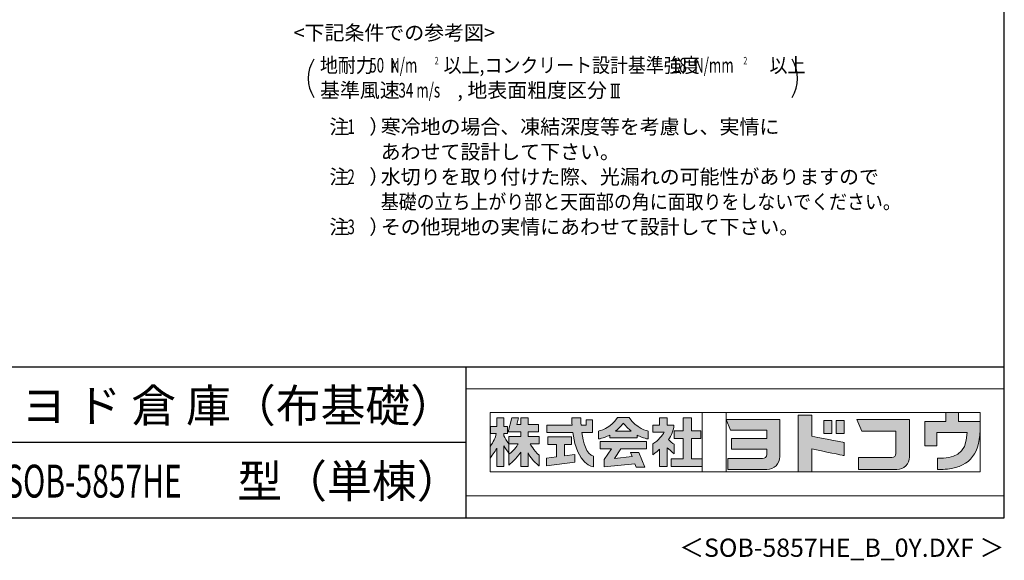
# Model space of a CAD drawing. Extents: x 868 to 32764, y 362 to 22484.
# Drawn here: x 21977 to 32764, y 362 to 6290 of the extents above; entities that cross this region are included whole.
import ezdxf
from ezdxf.enums import TextEntityAlignment as Align

# ---------------------------------------------------------------- set-up
doc = ezdxf.new("R2010")
doc.units = 0
doc.header["$LTSCALE"] = 80
doc.header["$MEASUREMENT"] = 0
for name, color, linetype in [('FILENAME', 7, 'CONTINUOUS'), ('NAME', 20, 'CONTINUOUS'), ('SUNPOU', 4, 'CONTINUOUS'), ('WAKUSEN-01', 50, 'CONTINUOUS'), ('WAKUSEN-02', 130, 'CONTINUOUS')]:
    doc.layers.add(name, color=color, linetype=linetype)
doc.layers.add('FRAME', color=8, linetype='CONTINUOUS', lineweight=0, plot=False)
doc.layers.add('株式会社ヨドコウ 社名ロゴタイプ 横組み', color=4, linetype='CONTINUOUS', lineweight=0)
doc.styles.add('00', font='ROMANS', dxfattribs={"width": 0.666667, "bigfont": 'BIGFONT'})
doc.styles.add('01', font='ROMANS', dxfattribs={"height": 3, "bigfont": 'BIGFONT'})
doc.styles.add('FILENAME', font='romans', dxfattribs={"height": 200, "bigfont": 'bigfont'})

# ---------------------------------------------------------------- blocks, each defined once
blk = doc.blocks.new('Block_0')
at = {"layer": '株式会社ヨドコウ 社名ロゴタイプ 横組み'}
h = blk.add_hatch(color=256, dxfattribs=at)
h.dxf.hatch_style = 1
edge = h.paths.add_edge_path()
edge.add_spline(control_points=[(128.43, -12.79), (128.43, -12.43), (128.43, -12.09), (128.43, -11.79)], knot_values=[12.750005, 12.750005, 12.750005, 12.750005, 12.812504, 12.812504, 12.812504, 12.812504], degree=3, periodic=0)
edge.add_spline(control_points=[(128.43, -11.79), (128.43, -11.5), (128.43, -11.24), (128.43, -11.02)], knot_values=[12.812504, 12.812504, 12.812504, 12.812504, 12.875003, 12.875003, 12.875003, 12.875003], degree=3, periodic=0)
edge.add_spline(control_points=[(128.43, -11.02), (128.43, -10.92), (128.43, -10.82), (128.43, -10.74)], knot_values=[12.875003, 12.875003, 12.875003, 12.875003, 12.906252, 12.906252, 12.906252, 12.906252], degree=3, periodic=0)
edge.add_spline(control_points=[(128.43, -10.74), (128.43, -10.66), (128.43, -10.59), (128.43, -10.53)], knot_values=[12.906252, 12.906252, 12.906252, 12.906252, 12.937501, 12.937501, 12.937501, 12.937501], degree=3, periodic=0)
edge.add_spline(control_points=[(128.43, -10.35), (128.43, -10.35), (128.43, -10.35), (128.43, -10.35), (128.43, -10.35), (122.78, -10.35), (117.12, -10.35)], knot_values=[12.999817, 12.999817, 12.999817, 12.999817, 13, 13, 13, 13.49999, 13.49999, 13.49999, 13.49999], degree=3, periodic=0)
edge.add_spline(control_points=[(117.12, -10.35), (111.46, -10.35), (105.8, -10.35), (105.8, -10.35)], knot_values=[13.49999, 13.49999, 13.49999, 13.49999, 14, 14, 14, 14], degree=3, periodic=0)
edge.add_spline(control_points=[(105.8, -10.35), (105.8, -10.35), (107.72, -14.94), (107.72, -14.94)], knot_values=[0.00001, 0.00001, 0.00001, 0.00001, 0.99999, 0.99999, 0.99999, 0.99999], degree=3, periodic=0)
edge.add_spline(control_points=[(107.72, -14.94), (107.72, -14.94), (122.93, -14.94), (122.93, -14.94)], knot_values=[1.00001, 1.00001, 1.00001, 1.00001, 1.99999, 1.99999, 1.99999, 1.99999], degree=3, periodic=0)
edge.add_spline(control_points=[(122.93, -14.94), (122.93, -14.94), (122.93, -18.45), (122.93, -18.45)], knot_values=[2.00001, 2.00001, 2.00001, 2.00001, 2.99999, 2.99999, 2.99999, 2.99999], degree=3, periodic=0)
edge.add_spline(control_points=[(122.93, -18.45), (122.93, -18.45), (108.09, -18.45), (108.09, -18.45)], knot_values=[3.00001, 3.00001, 3.00001, 3.00001, 3.99999, 3.99999, 3.99999, 3.99999], degree=3, periodic=0)
edge.add_spline(control_points=[(108.09, -18.45), (108.09, -18.45), (108.09, -22.88), (108.09, -22.88)], knot_values=[4.00001, 4.00001, 4.00001, 4.00001, 4.99999, 4.99999, 4.99999, 4.99999], degree=3, periodic=0)
edge.add_spline(control_points=[(108.09, -22.88), (108.09, -22.88), (122.93, -22.88), (122.93, -22.88)], knot_values=[5.00001, 5.00001, 5.00001, 5.00001, 5.99999, 5.99999, 5.99999, 5.99999], degree=3, periodic=0)
edge.add_spline(control_points=[(122.93, -22.88), (122.93, -22.88), (122.93, -25.08), (122.93, -25.08)], knot_values=[6.00001, 6.00001, 6.00001, 6.00001, 7, 7, 7, 7], degree=3, periodic=0)
edge.add_spline(control_points=[(122.93, -25.08), (122.93, -26.07), (122.12, -26.87), (121.13, -26.87)], knot_values=[7, 7, 7, 7, 8, 8, 8, 8], degree=3, periodic=0)
edge.add_spline(control_points=[(121.13, -26.87), (121.13, -26.87), (106.47, -26.87), (106.47, -26.87)], knot_values=[8.00001, 8.00001, 8.00001, 8.00001, 8.99999, 8.99999, 8.99999, 8.99999], degree=3, periodic=0)
edge.add_spline(control_points=[(106.47, -26.87), (106.47, -26.87), (106.47, -31.47), (106.47, -31.47)], knot_values=[9.00001, 9.00001, 9.00001, 9.00001, 9.99999, 9.99999, 9.99999, 9.99999], degree=3, periodic=0)
edge.add_spline(control_points=[(106.47, -31.47), (106.47, -31.47), (122.93, -31.47), (122.93, -31.47)], knot_values=[10.00001, 10.00001, 10.00001, 10.00001, 11, 11, 11, 11], degree=3, periodic=0)
edge.add_spline(control_points=[(122.93, -31.47), (125.96, -31.47), (128.43, -28.99), (128.43, -25.96), (128.43, -25.96), (128.43, -24.98), (128.43, -23.52)], knot_values=[11, 11, 11, 11, 12, 12, 12, 12.250015, 12.250015, 12.250015, 12.250015], degree=3, periodic=0)
edge.add_spline(control_points=[(128.43, -23.52), (128.43, -22.06), (128.43, -20.11), (128.43, -18.16)], knot_values=[12.250015, 12.250015, 12.250015, 12.250015, 12.50001, 12.50001, 12.50001, 12.50001], degree=3, periodic=0)
edge.add_spline(control_points=[(128.43, -18.16), (128.43, -17.18), (128.43, -16.2), (128.43, -15.29)], knot_values=[12.50001, 12.50001, 12.50001, 12.50001, 12.625008, 12.625008, 12.625008, 12.625008], degree=3, periodic=0)
edge.add_spline(control_points=[(128.43, -15.29), (128.43, -14.38), (128.43, -13.52), (128.43, -12.79)], knot_values=[12.625008, 12.625008, 12.625008, 12.625008, 12.750005, 12.750005, 12.750005, 12.750005], degree=3, periodic=0)
edge = h.paths.add_edge_path()
edge.add_spline(control_points=[(141.81, -17.46), (141.81, -17.46), (141.81, -8.53), (141.81, -8.53)], knot_values=[1.00001, 1.00001, 1.00001, 1.00001, 1.99999, 1.99999, 1.99999, 1.99999], degree=3, periodic=0)
edge.add_spline(control_points=[(141.81, -8.53), (141.81, -8.53), (136.06, -8.53), (136.06, -8.53)], knot_values=[2.00001, 2.00001, 2.00001, 2.00001, 2.99999, 2.99999, 2.99999, 2.99999], degree=3, periodic=0)
edge.add_spline(control_points=[(136.06, -8.53), (136.06, -8.53), (136.06, -32.5), (136.06, -32.5)], knot_values=[3.00001, 3.00001, 3.00001, 3.00001, 3.99999, 3.99999, 3.99999, 3.99999], degree=3, periodic=0)
edge.add_spline(control_points=[(136.06, -32.5), (136.06, -32.5), (141.81, -32.5), (141.81, -32.5)], knot_values=[4.00001, 4.00001, 4.00001, 4.00001, 4.99999, 4.99999, 4.99999, 4.99999], degree=3, periodic=0)
edge.add_spline(control_points=[(141.81, -32.5), (141.81, -32.5), (141.81, -22.75), (141.81, -22.75)], knot_values=[5.00001, 5.00001, 5.00001, 5.00001, 6, 6, 6, 6], degree=3, periodic=0)
edge.add_spline(control_points=[(141.81, -22.75), (146.75, -23.83), (154.97, -25.5), (155.05, -25.52)], knot_values=[6, 6, 6, 6, 7, 7, 7, 7], degree=3, periodic=0)
edge.add_spline(control_points=[(155.05, -25.52), (155.05, -25.52), (155.4, -25.59), (155.4, -25.59), (155.4, -25.59), (155.4, -20.1), (155.4, -20.1), (155.4, -20.1), (155.17, -20.05), (155.17, -20.05)], knot_values=[7.00003, 7.00003, 7.00003, 7.00003, 8, 8, 8, 9, 9, 9, 9.99997, 9.99997, 9.99997, 9.99997], degree=3, periodic=0)
edge.add_spline(control_points=[(155.17, -20.05), (155.1, -20.04), (148.67, -18.75), (141.81, -17.46)], knot_values=[0, 0, 0, 0, 1, 1, 1, 1], degree=3, periodic=0)
edge = h.paths.add_edge_path()
edge.add_spline(control_points=[(182.97, -15.35), (182.97, -14.42), (182.97, -13.56), (182.97, -12.82)], knot_values=[8.625007, 8.625007, 8.625007, 8.625007, 8.750005, 8.750005, 8.750005, 8.750005], degree=3, periodic=0)
edge.add_spline(control_points=[(182.97, -12.82), (182.97, -12.45), (182.97, -12.11), (182.97, -11.81)], knot_values=[8.750005, 8.750005, 8.750005, 8.750005, 8.812504, 8.812504, 8.812504, 8.812504], degree=3, periodic=0)
edge.add_spline(control_points=[(182.97, -11.81), (182.97, -11.51), (182.97, -11.25), (182.97, -11.03)], knot_values=[8.812504, 8.812504, 8.812504, 8.812504, 8.875002, 8.875002, 8.875002, 8.875002], degree=3, periodic=0)
edge.add_spline(control_points=[(182.97, -11.03), (182.97, -10.92), (182.97, -10.83), (182.97, -10.74)], knot_values=[8.875002, 8.875002, 8.875002, 8.875002, 8.906252, 8.906252, 8.906252, 8.906252], degree=3, periodic=0)
edge.add_spline(control_points=[(182.97, -10.74), (182.97, -10.66), (182.97, -10.59), (182.97, -10.53)], knot_values=[8.906252, 8.906252, 8.906252, 8.906252, 8.937501, 8.937501, 8.937501, 8.937501], degree=3, periodic=0)
edge.add_spline(control_points=[(182.97, -10.35), (182.97, -10.35), (182.97, -10.35), (182.97, -10.35), (182.97, -10.35), (177.43, -10.35), (171.88, -10.35)], knot_values=[8.999817, 8.999817, 8.999817, 8.999817, 9, 9, 9, 9.49999, 9.49999, 9.49999, 9.49999], degree=3, periodic=0)
edge.add_spline(control_points=[(171.88, -10.35), (166.33, -10.35), (160.78, -10.35), (160.78, -10.35)], knot_values=[9.49999, 9.49999, 9.49999, 9.49999, 10, 10, 10, 10], degree=3, periodic=0)
edge.add_spline(control_points=[(160.78, -10.35), (160.78, -10.35), (162.85, -15.34), (162.85, -15.34)], knot_values=[0.00001, 0.00001, 0.00001, 0.00001, 0.99999, 0.99999, 0.99999, 0.99999], degree=3, periodic=0)
edge.add_spline(control_points=[(162.85, -15.34), (162.85, -15.34), (177.24, -15.34), (177.24, -15.34)], knot_values=[1.00001, 1.00001, 1.00001, 1.00001, 1.99999, 1.99999, 1.99999, 1.99999], degree=3, periodic=0)
edge.add_spline(control_points=[(177.24, -15.34), (177.24, -15.34), (177.24, -24.73), (177.24, -24.73)], knot_values=[2.00001, 2.00001, 2.00001, 2.00001, 3, 3, 3, 3], degree=3, periodic=0)
edge.add_spline(control_points=[(177.24, -24.73), (177.24, -25.66), (176.48, -26.43), (175.54, -26.43)], knot_values=[3, 3, 3, 3, 4, 4, 4, 4], degree=3, periodic=0)
edge.add_spline(control_points=[(175.54, -26.43), (175.54, -26.43), (161.55, -26.43), (161.55, -26.43)], knot_values=[4.00001, 4.00001, 4.00001, 4.00001, 4.99999, 4.99999, 4.99999, 4.99999], degree=3, periodic=0)
edge.add_spline(control_points=[(161.55, -26.43), (161.55, -26.43), (161.55, -31.47), (161.55, -31.47)], knot_values=[5.00001, 5.00001, 5.00001, 5.00001, 5.99999, 5.99999, 5.99999, 5.99999], degree=3, periodic=0)
edge.add_spline(control_points=[(161.55, -31.47), (161.55, -31.47), (177.65, -31.47), (177.65, -31.47)], knot_values=[6.00001, 6.00001, 6.00001, 6.00001, 7, 7, 7, 7], degree=3, periodic=0)
edge.add_spline(control_points=[(177.65, -31.47), (180.58, -31.47), (182.97, -29.08), (182.97, -26.14), (182.97, -26.14), (182.97, -25.15), (182.97, -23.67)], knot_values=[7, 7, 7, 7, 8, 8, 8, 8.250015, 8.250015, 8.250015, 8.250015], degree=3, periodic=0)
edge.add_spline(control_points=[(182.97, -23.67), (182.97, -22.19), (182.97, -20.22), (182.97, -18.25)], knot_values=[8.250015, 8.250015, 8.250015, 8.250015, 8.50001, 8.50001, 8.50001, 8.50001], degree=3, periodic=0)
edge.add_spline(control_points=[(182.97, -18.25), (182.97, -17.26), (182.97, -16.27), (182.97, -15.35)], knot_values=[8.50001, 8.50001, 8.50001, 8.50001, 8.625007, 8.625007, 8.625007, 8.625007], degree=3, periodic=0)
edge = h.paths.add_edge_path()
edge.add_spline(control_points=[(212.73, -12.78), (212.73, -12.78), (212.73, -11.21), (212.73, -11.21), (212.73, -11.21), (203.51, -11.21), (203.51, -11.21)], knot_values=[14.00002, 14.00002, 14.00002, 14.00002, 15, 15, 15, 15.99998, 15.99998, 15.99998, 15.99998], degree=3, periodic=0)
edge.add_spline(control_points=[(203.51, -11.21), (203.51, -11.21), (203.51, -11.21), (203.51, -11.21), (203.51, -11.21), (203.51, -11.21), (203.51, -11.21)], knot_values=[15.99998, 15.99998, 15.99998, 15.99998, 16, 16, 16, 16.00001, 16.00001, 16.00001, 16.00001], degree=3, periodic=0)
edge.add_spline(control_points=[(203.51, -11.21), (203.51, -11.21), (203.51, -7.5), (203.51, -7.5)], knot_values=[0.00001, 0.00001, 0.00001, 0.00001, 0.99999, 0.99999, 0.99999, 0.99999], degree=3, periodic=0)
edge.add_spline(control_points=[(203.51, -7.5), (203.51, -7.5), (198.23, -7.5), (198.23, -7.5)], knot_values=[1.00001, 1.00001, 1.00001, 1.00001, 1.99999, 1.99999, 1.99999, 1.99999], degree=3, periodic=0)
edge.add_spline(control_points=[(198.23, -7.5), (198.23, -7.5), (198.23, -11.21), (198.23, -11.21)], knot_values=[2.00001, 2.00001, 2.00001, 2.00001, 2.99999, 2.99999, 2.99999, 2.99999], degree=3, periodic=0)
edge.add_spline(control_points=[(198.23, -11.21), (198.23, -11.21), (189.33, -11.21), (189.33, -11.21)], knot_values=[3.00001, 3.00001, 3.00001, 3.00001, 3.99999, 3.99999, 3.99999, 3.99999], degree=3, periodic=0)
edge.add_spline(control_points=[(189.33, -11.21), (189.33, -11.21), (189.33, -21.51), (189.33, -21.51)], knot_values=[4.00001, 4.00001, 4.00001, 4.00001, 4.99999, 4.99999, 4.99999, 4.99999], degree=3, periodic=0)
edge.add_spline(control_points=[(189.33, -21.51), (189.33, -21.51), (194.46, -21.51), (194.46, -21.51)], knot_values=[5.00001, 5.00001, 5.00001, 5.00001, 5.99999, 5.99999, 5.99999, 5.99999], degree=3, periodic=0)
edge.add_spline(control_points=[(194.46, -21.51), (194.46, -21.51), (194.46, -15.81), (194.46, -15.81)], knot_values=[6.00001, 6.00001, 6.00001, 6.00001, 6.99999, 6.99999, 6.99999, 6.99999], degree=3, periodic=0)
edge.add_spline(control_points=[(194.46, -15.81), (194.46, -15.81), (207.16, -15.81), (207.16, -15.81)], knot_values=[7.00001, 7.00001, 7.00001, 7.00001, 8, 8, 8, 8], degree=3, periodic=0)
edge.add_spline(control_points=[(207.16, -15.81), (206.97, -25.77), (201.09, -26.66), (195.07, -26.71)], knot_values=[8, 8, 8, 8, 9, 9, 9, 9], degree=3, periodic=0)
edge.add_spline(control_points=[(195.07, -26.71), (195.07, -26.71), (194.78, -26.71), (194.78, -26.71)], knot_values=[9.00001, 9.00001, 9.00001, 9.00001, 9.99999, 9.99999, 9.99999, 9.99999], degree=3, periodic=0)
edge.add_spline(control_points=[(194.78, -26.71), (194.78, -26.71), (194.78, -31.47), (194.78, -31.47)], knot_values=[10.00001, 10.00001, 10.00001, 10.00001, 10.99999, 10.99999, 10.99999, 10.99999], degree=3, periodic=0)
edge.add_spline(control_points=[(194.78, -31.47), (194.78, -31.47), (195.08, -31.47), (195.08, -31.47)], knot_values=[11.00001, 11.00001, 11.00001, 11.00001, 12, 12, 12, 12], degree=3, periodic=0)
edge.add_spline(control_points=[(195.08, -31.47), (196.5, -31.47), (197.74, -31.4), (198.86, -31.26)], knot_values=[12, 12, 12, 12, 13, 13, 13, 13], degree=3, periodic=0)
edge.add_spline(control_points=[(198.86, -31.26), (208.71, -30.05), (212.73, -24.69), (212.73, -12.78)], knot_values=[13, 13, 13, 13, 14, 14, 14, 14], degree=3, periodic=0)
h = blk.add_hatch(color=250, dxfattribs=at)
h.dxf.hatch_style = 2
edge = h.paths.add_edge_path()
edge.add_spline(control_points=[(203.51, -11.21), (203.51, -11.21), (203.51, -7.5), (203.51, -7.5), (203.51, -7.5), (198.23, -7.5), (198.23, -7.5), (198.23, -7.5), (198.23, -11.21), (198.23, -11.21), (198.23, -11.21), (189.33, -11.21), (189.33, -11.21), (189.33, -11.21), (189.33, -21.51), (189.33, -21.51), (189.33, -21.51), (194.46, -21.51), (194.46, -21.51), (194.46, -21.51), (194.46, -15.81), (194.46, -15.81), (194.46, -15.81), (207.16, -15.81), (207.16, -15.81), (206.97, -25.77), (201.09, -26.66), (195.07, -26.71), (195.07, -26.71), (194.78, -26.71), (194.78, -26.71), (194.78, -26.71), (194.78, -31.47), (194.78, -31.47), (194.78, -31.47), (195.08, -31.47), (195.08, -31.47), (196.5, -31.47), (197.74, -31.4), (198.86, -31.26), (208.71, -30.05), (212.73, -24.69), (212.73, -12.78), (212.73, -12.78), (212.73, -11.21), (212.73, -11.21), (212.73, -11.21), (203.51, -11.21), (203.51, -11.21)], knot_values=[0, 0, 0, 0, 1, 1, 1, 2, 2, 2, 3, 3, 3, 4, 4, 4, 5, 5, 5, 6, 6, 6, 7, 7, 7, 8, 8, 8, 9, 9, 9, 10, 10, 10, 11, 11, 11, 12, 12, 12, 13, 13, 13, 14, 14, 14, 15, 15, 15, 16, 16, 16, 16], degree=3, periodic=0)
edge.add_line((203.51, -11.21), (203.51, -11.21))
h = blk.add_hatch(color=256, dxfattribs=at)
h.dxf.hatch_style = 2
edge = h.paths.add_edge_path()
edge.add_spline(control_points=[(22.52, -15.55), (22.52, -15.55), (26.89, -15.55), (26.89, -15.55), (26.89, -15.55), (26.89, -12.49), (26.89, -12.49), (26.89, -12.49), (26.89, -12.48), (26.89, -12.48), (26.89, -12.48), (22.52, -12.48), (22.52, -12.48), (22.52, -12.48), (22.52, -9.76), (22.52, -9.76), (22.52, -9.76), (19.43, -9.76), (19.43, -9.76), (19.43, -9.76), (19.43, -12.48), (19.43, -12.48), (19.43, -12.48), (19.43, -12.49), (19.43, -12.49), (19.43, -12.49), (17.82, -12.49), (17.82, -12.49), (17.82, -12.49), (18.44, -9.76), (18.44, -9.76), (18.44, -9.76), (15.67, -9.76), (15.67, -9.76), (15.67, -9.76), (14.16, -15.55), (14.16, -15.55), (14.16, -15.55), (19.43, -15.55), (19.43, -15.55), (19.43, -15.55), (19.43, -17.6), (19.43, -17.6), (19.43, -17.6), (14.44, -17.6), (14.44, -17.6), (14.44, -17.6), (14.44, -20.61), (14.44, -20.61), (13.55, -19.44), (12.8, -18.25), (12.39, -17.26), (12.39, -17.26), (12.39, -16.3), (12.39, -16.3), (12.39, -16.3), (13.9, -16.3), (13.9, -16.3), (13.9, -16.3), (13.9, -13.32), (13.9, -13.32), (13.9, -13.32), (12.39, -13.32), (12.39, -13.32), (12.39, -13.32), (12.39, -9.76), (12.39, -9.76), (12.39, -9.76), (9.4, -9.76), (9.4, -9.76), (9.4, -9.76), (9.4, -13.32), (9.4, -13.32), (9.4, -13.32), (6.77, -13.32), (6.77, -13.32), (6.77, -13.32), (6.77, -16.3), (6.77, -16.3), (6.77, -16.3), (9.17, -16.3), (9.17, -16.3), (8.88, -18.08), (7.95, -19.98), (6.53, -21.71), (6.53, -21.71), (6.53, -26.68), (6.53, -26.68), (7.81, -25.14), (9.05, -23.22), (9.4, -22.42), (9.4, -22.42), (9.4, -30.2), (9.4, -30.2), (9.4, -30.2), (12.39, -30.2), (12.39, -30.2), (12.39, -30.2), (12.39, -21.53), (12.39, -21.53), (12.72, -22.29), (13.73, -23.63), (14.44, -24.55), (14.44, -24.55), (14.44, -20.69), (14.44, -20.69), (14.44, -20.69), (14.5, -20.69), (14.5, -20.69), (14.5, -20.69), (18.29, -20.69), (18.29, -20.69), (18.29, -20.69), (17.1, -23.18), (14.44, -24.95), (14.44, -24.95), (14.44, -29.56), (14.44, -29.56), (15.91, -28.51), (18.82, -25.32), (19.43, -24.11), (19.43, -24.11), (19.43, -30.2), (19.43, -30.2), (19.43, -30.2), (22.52, -30.2), (22.52, -30.2), (22.52, -30.2), (22.52, -24.43), (22.52, -24.43), (24.05, -27.77), (27.23, -29.95), (27.23, -29.95), (27.23, -29.95), (27.23, -25.41), (27.23, -25.41), (24.93, -23.55), (23.41, -20.69), (23.41, -20.69), (23.41, -20.69), (27.23, -20.69), (27.23, -20.69), (27.23, -20.69), (27.23, -17.6), (27.23, -17.6), (27.23, -17.6), (22.52, -17.6), (22.52, -17.6), (22.52, -17.6), (22.52, -15.55), (22.52, -15.55)], knot_values=[0, 0, 0, 0, 1, 1, 1, 2, 2, 2, 3, 3, 3, 4, 4, 4, 5, 5, 5, 6, 6, 6, 7, 7, 7, 8, 8, 8, 9, 9, 9, 10, 10, 10, 11, 11, 11, 12, 12, 12, 13, 13, 13, 14, 14, 14, 15, 15, 15, 16, 16, 16, 17, 17, 17, 18, 18, 18, 19, 19, 19, 20, 20, 20, 21, 21, 21, 22, 22, 22, 23, 23, 23, 24, 24, 24, 25, 25, 25, 26, 26, 26, 27, 27, 27, 28, 28, 28, 29, 29, 29, 30, 30, 30, 31, 31, 31, 32, 32, 32, 33, 33, 33, 34, 34, 34, 35, 35, 35, 36, 36, 36, 37, 37, 37, 38, 38, 38, 39, 39, 39, 40, 40, 40, 41, 41, 41, 42, 42, 42, 43, 43, 43, 44, 44, 44, 45, 45, 45, 46, 46, 46, 47, 47, 47, 48, 48, 48, 49, 49, 49, 50, 50, 50, 50], degree=3, periodic=0)
h = blk.add_hatch(color=256, dxfattribs=at)
h.dxf.hatch_style = 2
edge = h.paths.add_edge_path()
edge.add_spline(control_points=[(45.15, -15.85), (45.15, -15.85), (49.6, -15.85), (49.6, -15.85), (49.6, -15.85), (49.6, -10.54), (49.6, -10.54), (49.6, -10.54), (46.93, -10.54), (46.93, -10.54), (46.93, -10.54), (46.93, -12.72), (46.93, -12.72), (46.93, -12.72), (44.85, -12.72), (44.85, -12.72), (44.74, -11.69), (44.68, -9.71), (44.68, -9.71), (44.68, -9.71), (40.92, -9.71), (40.92, -9.71), (40.93, -10.77), (40.97, -11.77), (41.03, -12.72), (41.03, -12.72), (30.42, -12.72), (30.42, -12.72), (30.42, -12.72), (30.42, -15.85), (30.42, -15.85), (30.42, -15.85), (41.32, -15.85), (41.32, -15.85), (43.08, -29.91), (50.08, -30.3), (50.08, -30.3), (50.08, -30.3), (50.08, -25.89), (50.08, -25.89), (46.98, -25.07), (45.69, -19.94), (45.15, -15.85)], knot_values=[0, 0, 0, 0, 1, 1, 1, 2, 2, 2, 3, 3, 3, 4, 4, 4, 5, 5, 5, 6, 6, 6, 7, 7, 7, 8, 8, 8, 9, 9, 9, 10, 10, 10, 11, 11, 11, 12, 12, 12, 13, 13, 13, 14, 14, 14, 14], degree=3, periodic=0)
h = blk.add_hatch(color=256, dxfattribs=at)
h.dxf.hatch_style = 2
edge = h.paths.add_edge_path()
edge.add_spline(control_points=[(59.36, -15.25), (61.43, -13.59), (62.6, -11.98), (62.6, -11.98), (62.6, -11.98), (63.78, -13.59), (65.85, -15.25), (65.85, -15.25), (59.36, -15.25), (59.36, -15.25)], knot_values=[0, 0, 0, 0, 1, 1, 1, 2, 2, 2, 3, 3, 3, 3], degree=3, periodic=0)
edge = h.paths.add_edge_path()
edge.add_spline(control_points=[(65.04, -9.58), (65.04, -9.58), (60.17, -9.58), (60.17, -9.58), (57.4, -14.2), (52.2, -15.27), (52.2, -15.27), (52.2, -15.27), (52.2, -18.6), (52.2, -18.6), (53.93, -18.32), (55.49, -17.69), (56.85, -16.94), (56.85, -16.94), (56.85, -18.14), (56.85, -18.14), (56.85, -18.14), (68.35, -18.14), (68.35, -18.14), (68.35, -18.14), (68.35, -16.94), (68.35, -16.94), (69.71, -17.69), (71.27, -18.32), (73, -18.6), (73, -18.6), (73, -15.27), (73, -15.27), (73, -15.27), (67.8, -14.2), (65.04, -9.58)], knot_values=[0, 0, 0, 0, 1, 1, 1, 2, 2, 2, 3, 3, 3, 4, 4, 4, 5, 5, 5, 6, 6, 6, 7, 7, 7, 8, 8, 8, 9, 9, 9, 10, 10, 10, 10], degree=3, periodic=0)
h = blk.add_hatch(color=256, dxfattribs=at)
h.dxf.hatch_style = 2
edge = h.paths.add_edge_path()
edge.add_spline(control_points=[(83.92, -20.84), (83.49, -20.61), (81.76, -19.16), (81.52, -18.88), (82.86, -17.18), (83.86, -14.97), (83.87, -12.72), (83.87, -12.72), (81.05, -12.72), (81.05, -12.72), (81.05, -12.72), (81.05, -9.76), (81.05, -9.76), (81.05, -9.76), (77.76, -9.76), (77.76, -9.76), (77.76, -9.76), (77.76, -12.72), (77.76, -12.72), (77.76, -12.72), (75.04, -12.72), (75.04, -12.72), (75.04, -12.72), (75.04, -15.74), (75.04, -15.74), (75.04, -15.74), (79.77, -15.74), (79.77, -15.74), (79.1, -17.07), (77.28, -19.22), (75.04, -20.67), (75.04, -20.67), (75.04, -25.31), (75.04, -25.31), (76.07, -24.58), (77.76, -22.86), (77.76, -22.86), (77.76, -22.86), (77.76, -30.22), (77.76, -30.22), (77.76, -30.22), (81.05, -30.22), (81.05, -30.22), (81.05, -30.22), (81.05, -22.29), (81.05, -22.29), (81.42, -22.71), (83.24, -24.3), (83.92, -24.79), (83.92, -24.79), (83.92, -20.84), (83.92, -20.84)], knot_values=[0, 0, 0, 0, 1, 1, 1, 2, 2, 2, 3, 3, 3, 4, 4, 4, 5, 5, 5, 6, 6, 6, 7, 7, 7, 8, 8, 8, 9, 9, 9, 10, 10, 10, 11, 11, 11, 12, 12, 12, 13, 13, 13, 14, 14, 14, 15, 15, 15, 16, 16, 16, 17, 17, 17, 17], degree=3, periodic=0)
h = blk.add_hatch(color=256, dxfattribs=at)
h.dxf.hatch_style = 2
h.paths.add_polyline_path([(91.19, -26.94), (91.19, -18.44), (95.14, -18.44), (95.14, -15.12), (91.19, -15.12), (91.19, -9.76), (87.81, -9.76), (87.81, -15.12), (84.01, -15.12), (84.01, -18.44), (87.81, -18.44), (87.81, -26.94), (82.69, -26.94), (82.69, -30.22), (95.72, -30.22), (95.72, -26.94)])
h = blk.add_hatch(color=250, dxfattribs=at)
h.dxf.hatch_style = 2
edge = h.paths.add_edge_path()
edge.add_spline(control_points=[(105.8, -10.35), (105.8, -10.35), (107.72, -14.94), (107.72, -14.94), (107.72, -14.94), (122.93, -14.94), (122.93, -14.94), (122.93, -14.94), (122.93, -18.45), (122.93, -18.45), (122.93, -18.45), (108.09, -18.45), (108.09, -18.45), (108.09, -18.45), (108.09, -22.88), (108.09, -22.88), (108.09, -22.88), (122.93, -22.88), (122.93, -22.88), (122.93, -22.88), (122.93, -25.08), (122.93, -25.08), (122.93, -26.07), (122.12, -26.87), (121.13, -26.87), (121.13, -26.87), (106.47, -26.87), (106.47, -26.87), (106.47, -26.87), (106.47, -31.47), (106.47, -31.47), (106.47, -31.47), (122.93, -31.47), (122.93, -31.47), (125.96, -31.47), (128.43, -28.99), (128.43, -25.96), (128.43, -25.96), (128.43, -10.35), (128.43, -10.35), (128.43, -10.35), (105.8, -10.35), (105.8, -10.35)], knot_values=[0, 0, 0, 0, 1, 1, 1, 2, 2, 2, 3, 3, 3, 4, 4, 4, 5, 5, 5, 6, 6, 6, 7, 7, 7, 8, 8, 8, 9, 9, 9, 10, 10, 10, 11, 11, 11, 12, 12, 12, 13, 13, 13, 14, 14, 14, 14], degree=3, periodic=0)
edge.add_line((105.8, -10.35), (105.8, -10.35))
h = blk.add_hatch(color=250, dxfattribs=at)
h.dxf.hatch_style = 2
edge = h.paths.add_edge_path()
edge.add_spline(control_points=[(155.17, -20.05), (155.1, -20.04), (148.67, -18.75), (141.81, -17.46), (141.81, -17.46), (141.81, -8.53), (141.81, -8.53), (141.81, -8.53), (136.06, -8.53), (136.06, -8.53), (136.06, -8.53), (136.06, -32.5), (136.06, -32.5), (136.06, -32.5), (141.81, -32.5), (141.81, -32.5), (141.81, -32.5), (141.81, -22.75), (141.81, -22.75), (146.75, -23.83), (154.97, -25.5), (155.05, -25.52), (155.05, -25.52), (155.4, -25.59), (155.4, -25.59), (155.4, -25.59), (155.4, -20.1), (155.4, -20.1), (155.4, -20.1), (155.17, -20.05), (155.17, -20.05)], knot_values=[0, 0, 0, 0, 1, 1, 1, 2, 2, 2, 3, 3, 3, 4, 4, 4, 5, 5, 5, 6, 6, 6, 7, 7, 7, 8, 8, 8, 9, 9, 9, 10, 10, 10, 10], degree=3, periodic=0)
edge.add_line((155.17, -20.05), (155.17, -20.05))
h = blk.add_hatch(color=256, dxfattribs=at)
h.dxf.hatch_style = 2
h.paths.add_polyline_path([(146.94, -10.84), (146.94, -16.24), (150.29, -16.24), (150.29, -10.84), (146.94, -10.84)])
h = blk.add_hatch(color=256, dxfattribs=at)
h.dxf.hatch_style = 2
h.paths.add_polyline_path([(152.05, -10.84), (152.05, -16.24), (155.4, -16.24), (155.4, -10.84), (152.05, -10.84)])
h = blk.add_hatch(color=250, dxfattribs=at)
h.dxf.hatch_style = 2
edge = h.paths.add_edge_path()
edge.add_spline(control_points=[(160.78, -10.35), (160.78, -10.35), (162.85, -15.34), (162.85, -15.34), (162.85, -15.34), (177.24, -15.34), (177.24, -15.34), (177.24, -15.34), (177.24, -24.73), (177.24, -24.73), (177.24, -25.66), (176.48, -26.43), (175.54, -26.43), (175.54, -26.43), (161.55, -26.43), (161.55, -26.43), (161.55, -26.43), (161.55, -31.47), (161.55, -31.47), (161.55, -31.47), (177.65, -31.47), (177.65, -31.47), (180.58, -31.47), (182.97, -29.08), (182.97, -26.14), (182.97, -26.14), (182.97, -10.35), (182.97, -10.35), (182.97, -10.35), (160.78, -10.35), (160.78, -10.35)], knot_values=[0, 0, 0, 0, 1, 1, 1, 2, 2, 2, 3, 3, 3, 4, 4, 4, 5, 5, 5, 6, 6, 6, 7, 7, 7, 8, 8, 8, 9, 9, 9, 10, 10, 10, 10], degree=3, periodic=0)
edge.add_line((160.78, -10.35), (160.78, -10.35))
h = blk.add_hatch(color=256, dxfattribs=at)
h.dxf.hatch_style = 2
h.paths.add_polyline_path([(37.86, -20.86), (40.77, -20.86), (40.77, -17.73), (30.83, -17.73), (30.83, -20.86), (34.55, -20.86), (34.55, -26.14), (30.25, -26.72), (30.25, -29.95), (42.2, -28.37), (42.2, -25.15), (37.86, -25.71)])
h = blk.add_hatch(color=256, dxfattribs=at)
h.dxf.hatch_style = 2
h.paths.add_polyline_path([(52.85, -22.77), (57.67, -22.77), (54.52, -27.23), (54.52, -30.26), (67.47, -29.01), (68.04, -30.42), (71.61, -30.42), (69.15, -24.34), (65.59, -24.34), (66.28, -26.04), (58.86, -26.76), (61.59, -22.77), (72.35, -22.77), (72.35, -19.65), (52.85, -19.65)])
at = {"layer": 'FRAME'}
for p, q in [((-3.54, 2.57), (222.81, 2.57)), ((-3.54, -42.57), (-3.54, 2.57)), ((222.81, 2.57), (222.81, -42.57)), ((6.53, -7.5), (212.73, -7.5)), ((6.53, -32.5), (6.53, -7.5)), ((95.72, -7.5), (95.72, -32.5)), ((105.8, -7.5), (105.8, -32.5)), ((212.73, -7.5), (212.73, -32.5)), ((212.73, -32.5), (6.53, -32.5)), ((222.81, -42.57), (-3.54, -42.57))]:
    blk.add_line(p, q, dxfattribs=at)
at = {"layer": '株式会社ヨドコウ 社名ロゴタイプ 横組み'}
for points in [[(91.19, -26.94), (91.19, -18.44), (95.14, -18.44), (95.14, -15.12), (91.19, -15.12), (91.19, -9.76), (87.81, -9.76), (87.81, -15.12), (84.01, -15.12), (84.01, -18.44), (87.81, -18.44), (87.81, -26.94), (82.69, -26.94), (82.69, -30.22), (95.72, -30.22), (95.72, -26.94)], [(37.86, -20.86), (40.77, -20.86), (40.77, -17.73), (30.83, -17.73), (30.83, -20.86), (34.55, -20.86), (34.55, -26.14), (30.25, -26.72), (30.25, -29.95), (42.2, -28.37), (42.2, -25.15), (37.86, -25.71)], [(52.85, -22.77), (57.67, -22.77), (54.52, -27.23), (54.52, -30.26), (67.47, -29.01), (68.04, -30.42), (71.61, -30.42), (69.15, -24.34), (65.59, -24.34), (66.28, -26.04), (58.86, -26.76), (61.59, -22.77), (72.35, -22.77), (72.35, -19.65), (52.85, -19.65)]]:
    blk.add_lwpolyline(points, close=True, dxfattribs=at)
for points in [[(146.94, -10.84), (146.94, -16.24), (150.29, -16.24), (150.29, -10.84), (146.94, -10.84)], [(152.05, -10.84), (152.05, -16.24), (155.4, -16.24), (155.4, -10.84), (152.05, -10.84)]]:
    blk.add_lwpolyline(points, dxfattribs=at)
for points in [[(203.51, -7.5), (203.51, -7.5), (198.23, -7.5), (198.23, -7.5)], [(198.23, -7.5), (198.23, -7.5), (198.23, -11.21), (198.23, -11.21)], [(203.51, -11.21), (203.51, -11.21), (203.51, -7.5), (203.51, -7.5)], [(12.39, -9.76), (12.39, -9.76), (9.4, -9.76), (9.4, -9.76)], [(9.4, -9.76), (9.4, -9.76), (9.4, -13.32), (9.4, -13.32)], [(12.39, -13.32), (12.39, -13.32), (12.39, -9.76), (12.39, -9.76)], [(15.67, -9.76), (15.67, -9.76), (14.16, -15.55), (14.16, -15.55)], [(18.44, -9.76), (18.44, -9.76), (15.67, -9.76), (15.67, -9.76)], [(17.82, -12.49), (17.82, -12.49), (18.44, -9.76), (18.44, -9.76)], [(22.52, -9.76), (22.52, -9.76), (19.43, -9.76), (19.43, -9.76)], [(19.43, -9.76), (19.43, -9.76), (19.43, -12.48), (19.43, -12.48)], [(22.52, -12.48), (22.52, -12.48), (22.52, -9.76), (22.52, -9.76)], [(105.8, -10.35), (105.8, -10.35), (107.72, -14.94), (107.72, -14.94)], [(128.43, -10.35), (128.43, -10.35), (105.8, -10.35), (105.8, -10.35)], [(128.43, -25.96), (128.43, -25.96), (128.43, -10.35), (128.43, -10.35)], [(160.78, -10.35), (160.78, -10.35), (162.85, -15.34), (162.85, -15.34)], [(182.97, -10.35), (182.97, -10.35), (160.78, -10.35), (160.78, -10.35)], [(182.97, -26.14), (182.97, -26.14), (182.97, -10.35), (182.97, -10.35)], [(198.23, -11.21), (198.23, -11.21), (189.33, -11.21), (189.33, -11.21)], [(189.33, -11.21), (189.33, -11.21), (189.33, -21.51), (189.33, -21.51)], [(212.73, -11.21), (212.73, -11.21), (203.51, -11.21), (203.51, -11.21)], [(212.73, -12.78), (212.73, -12.78), (212.73, -11.21), (212.73, -11.21)], [(9.17, -16.3), (8.88, -18.08), (7.95, -19.98), (6.53, -21.71)], [(9.4, -13.32), (9.4, -13.32), (6.77, -13.32), (6.77, -13.32)], [(6.77, -13.32), (6.77, -13.32), (6.77, -16.3), (6.77, -16.3)], [(6.77, -16.3), (6.77, -16.3), (9.17, -16.3), (9.17, -16.3)], [(13.9, -13.32), (13.9, -13.32), (12.39, -13.32), (12.39, -13.32)], [(12.39, -17.26), (12.39, -17.26), (12.39, -16.3), (12.39, -16.3)], [(12.39, -16.3), (12.39, -16.3), (13.9, -16.3), (13.9, -16.3)], [(13.9, -16.3), (13.9, -16.3), (13.9, -13.32), (13.9, -13.32)], [(14.16, -15.55), (14.16, -15.55), (19.43, -15.55), (19.43, -15.55)], [(19.43, -12.49), (19.43, -12.49), (17.82, -12.49), (17.82, -12.49)], [(19.43, -12.48), (19.43, -12.48), (19.43, -12.49), (19.43, -12.49)], [(19.43, -15.55), (19.43, -15.55), (19.43, -17.6), (19.43, -17.6)], [(26.89, -12.48), (26.89, -12.48), (22.52, -12.48), (22.52, -12.48)], [(22.52, -15.55), (22.52, -15.55), (26.89, -15.55), (26.89, -15.55)], [(22.52, -17.6), (22.52, -17.6), (22.52, -15.55), (22.52, -15.55)], [(26.89, -12.49), (26.89, -12.49), (26.89, -12.48), (26.89, -12.48)], [(26.89, -15.55), (26.89, -15.55), (26.89, -12.49), (26.89, -12.49)], [(107.72, -14.94), (107.72, -14.94), (122.93, -14.94), (122.93, -14.94)], [(122.93, -14.94), (122.93, -14.94), (122.93, -18.45), (122.93, -18.45)], [(162.85, -15.34), (162.85, -15.34), (177.24, -15.34), (177.24, -15.34)], [(177.24, -15.34), (177.24, -15.34), (177.24, -24.73), (177.24, -24.73)], [(194.46, -21.51), (194.46, -21.51), (194.46, -15.81), (194.46, -15.81)], [(194.46, -15.81), (194.46, -15.81), (207.16, -15.81), (207.16, -15.81)], [(207.16, -15.81), (206.97, -25.77), (201.09, -26.66), (195.07, -26.71)], [(198.86, -31.26), (208.71, -30.05), (212.73, -24.69), (212.73, -12.78)], [(14.44, -20.61), (13.55, -19.44), (12.8, -18.25), (12.39, -17.26)], [(19.43, -17.6), (19.43, -17.6), (14.44, -17.6), (14.44, -17.6)], [(14.44, -17.6), (14.44, -17.6), (14.44, -20.61), (14.44, -20.61)], [(14.44, -24.55), (14.44, -24.55), (14.44, -20.69), (14.44, -20.69)], [(14.44, -20.69), (14.44, -20.69), (14.5, -20.69), (14.5, -20.69)], [(18.29, -20.69), (18.29, -20.69), (17.1, -23.18), (14.44, -24.95)], [(14.5, -20.69), (14.5, -20.69), (18.29, -20.69), (18.29, -20.69)], [(27.23, -17.6), (27.23, -17.6), (22.52, -17.6), (22.52, -17.6)], [(27.23, -25.41), (24.93, -23.55), (23.41, -20.69), (23.41, -20.69)], [(23.41, -20.69), (23.41, -20.69), (27.23, -20.69), (27.23, -20.69)], [(27.23, -20.69), (27.23, -20.69), (27.23, -17.6), (27.23, -17.6)], [(122.93, -18.45), (122.93, -18.45), (108.09, -18.45), (108.09, -18.45)], [(108.09, -18.45), (108.09, -18.45), (108.09, -22.88), (108.09, -22.88)], [(6.53, -21.71), (6.53, -21.71), (6.53, -26.68), (6.53, -26.68)], [(6.53, -26.68), (7.81, -25.14), (9.05, -23.22), (9.4, -22.42)], [(9.4, -22.42), (9.4, -22.42), (9.4, -30.2), (9.4, -30.2)], [(12.39, -30.2), (12.39, -30.2), (12.39, -21.53), (12.39, -21.53)], [(12.39, -21.53), (12.72, -22.29), (13.73, -23.63), (14.44, -24.55)], [(14.44, -29.56), (15.91, -28.51), (18.82, -25.32), (19.43, -24.11)], [(19.43, -24.11), (19.43, -24.11), (19.43, -30.2), (19.43, -30.2)], [(22.52, -30.2), (22.52, -30.2), (22.52, -24.43), (22.52, -24.43)], [(22.52, -24.43), (24.05, -27.77), (27.23, -29.95), (27.23, -29.95)], [(108.09, -22.88), (108.09, -22.88), (122.93, -22.88), (122.93, -22.88)], [(122.93, -22.88), (122.93, -22.88), (122.93, -25.08), (122.93, -25.08)], [(177.24, -24.73), (177.24, -25.66), (176.48, -26.43), (175.54, -26.43)], [(189.33, -21.51), (189.33, -21.51), (194.46, -21.51), (194.46, -21.51)], [(14.44, -24.95), (14.44, -24.95), (14.44, -29.56), (14.44, -29.56)], [(27.23, -29.95), (27.23, -29.95), (27.23, -25.41), (27.23, -25.41)], [(121.13, -26.87), (121.13, -26.87), (106.47, -26.87), (106.47, -26.87)], [(106.47, -26.87), (106.47, -26.87), (106.47, -31.47), (106.47, -31.47)], [(122.93, -25.08), (122.93, -26.07), (122.12, -26.87), (121.13, -26.87)], [(122.93, -31.47), (125.96, -31.47), (128.43, -28.99), (128.43, -25.96)], [(175.54, -26.43), (175.54, -26.43), (161.55, -26.43), (161.55, -26.43)], [(161.55, -26.43), (161.55, -26.43), (161.55, -31.47), (161.55, -31.47)], [(177.65, -31.47), (180.58, -31.47), (182.97, -29.08), (182.97, -26.14)], [(195.07, -26.71), (195.07, -26.71), (194.78, -26.71), (194.78, -26.71)], [(194.78, -26.71), (194.78, -26.71), (194.78, -31.47), (194.78, -31.47)], [(9.4, -30.2), (9.4, -30.2), (12.39, -30.2), (12.39, -30.2)], [(19.43, -30.2), (19.43, -30.2), (22.52, -30.2), (22.52, -30.2)], [(106.47, -31.47), (106.47, -31.47), (122.93, -31.47), (122.93, -31.47)], [(161.55, -31.47), (161.55, -31.47), (177.65, -31.47), (177.65, -31.47)], [(194.78, -31.47), (194.78, -31.47), (195.08, -31.47), (195.08, -31.47)], [(195.08, -31.47), (196.5, -31.47), (197.74, -31.4), (198.86, -31.26)]]:
    blk.add_open_spline(points, degree=3, dxfattribs=at)
for points, knots in [([(45.15, -15.85), (45.15, -15.85), (49.6, -15.85), (49.6, -15.85), (49.6, -15.85), (49.6, -10.54), (49.6, -10.54), (49.6, -10.54), (46.93, -10.54), (46.93, -10.54), (46.93, -10.54), (46.93, -12.72), (46.93, -12.72), (46.93, -12.72), (44.85, -12.72), (44.85, -12.72), (44.74, -11.69), (44.68, -9.71), (44.68, -9.71), (44.68, -9.71), (40.92, -9.71), (40.92, -9.71), (40.93, -10.77), (40.97, -11.77), (41.03, -12.72), (41.03, -12.72), (30.42, -12.72), (30.42, -12.72), (30.42, -12.72), (30.42, -15.85), (30.42, -15.85), (30.42, -15.85), (41.32, -15.85), (41.32, -15.85), (43.08, -29.91), (50.08, -30.3), (50.08, -30.3), (50.08, -30.3), (50.08, -25.89), (50.08, -25.89), (46.98, -25.07), (45.69, -19.94), (45.15, -15.85)], [0, 0, 0, 0, 1, 1, 1, 2, 2, 2, 3, 3, 3, 4, 4, 4, 5, 5, 5, 6, 6, 6, 7, 7, 7, 8, 8, 8, 9, 9, 9, 10, 10, 10, 11, 11, 11, 12, 12, 12, 13, 13, 13, 14, 14, 14, 14]), ([(65.04, -9.58), (65.04, -9.58), (60.17, -9.58), (60.17, -9.58), (57.4, -14.2), (52.2, -15.27), (52.2, -15.27), (52.2, -15.27), (52.2, -18.6), (52.2, -18.6), (53.93, -18.32), (55.49, -17.69), (56.85, -16.94), (56.85, -16.94), (56.85, -18.14), (56.85, -18.14), (56.85, -18.14), (68.35, -18.14), (68.35, -18.14), (68.35, -18.14), (68.35, -16.94), (68.35, -16.94), (69.71, -17.69), (71.27, -18.32), (73, -18.6), (73, -18.6), (73, -15.27), (73, -15.27), (73, -15.27), (67.8, -14.2), (65.04, -9.58)], [0, 0, 0, 0, 1, 1, 1, 2, 2, 2, 3, 3, 3, 4, 4, 4, 5, 5, 5, 6, 6, 6, 7, 7, 7, 8, 8, 8, 9, 9, 9, 10, 10, 10, 10]), ([(59.36, -15.25), (61.43, -13.59), (62.6, -11.98), (62.6, -11.98), (62.6, -11.98), (63.78, -13.59), (65.85, -15.25), (65.85, -15.25), (59.36, -15.25), (59.36, -15.25)], [0, 0, 0, 0, 1, 1, 1, 2, 2, 2, 3, 3, 3, 3]), ([(83.92, -20.84), (83.49, -20.61), (81.76, -19.16), (81.52, -18.88), (82.86, -17.18), (83.86, -14.97), (83.87, -12.72), (83.87, -12.72), (81.05, -12.72), (81.05, -12.72), (81.05, -12.72), (81.05, -9.76), (81.05, -9.76), (81.05, -9.76), (77.76, -9.76), (77.76, -9.76), (77.76, -9.76), (77.76, -12.72), (77.76, -12.72), (77.76, -12.72), (75.04, -12.72), (75.04, -12.72), (75.04, -12.72), (75.04, -15.74), (75.04, -15.74), (75.04, -15.74), (79.77, -15.74), (79.77, -15.74), (79.1, -17.07), (77.28, -19.22), (75.04, -20.67), (75.04, -20.67), (75.04, -25.31), (75.04, -25.31), (76.07, -24.58), (77.76, -22.86), (77.76, -22.86), (77.76, -22.86), (77.76, -30.22), (77.76, -30.22), (77.76, -30.22), (81.05, -30.22), (81.05, -30.22), (81.05, -30.22), (81.05, -22.29), (81.05, -22.29), (81.42, -22.71), (83.24, -24.3), (83.92, -24.79), (83.92, -24.79), (83.92, -20.84), (83.92, -20.84)], [0, 0, 0, 0, 1, 1, 1, 2, 2, 2, 3, 3, 3, 4, 4, 4, 5, 5, 5, 6, 6, 6, 7, 7, 7, 8, 8, 8, 9, 9, 9, 10, 10, 10, 11, 11, 11, 12, 12, 12, 13, 13, 13, 14, 14, 14, 15, 15, 15, 16, 16, 16, 17, 17, 17, 17]), ([(155.17, -20.05), (155.1, -20.04), (148.67, -18.75), (141.81, -17.46), (141.81, -17.46), (141.81, -8.53), (141.81, -8.53), (141.81, -8.53), (136.06, -8.53), (136.06, -8.53), (136.06, -8.53), (136.06, -32.5), (136.06, -32.5), (136.06, -32.5), (141.81, -32.5), (141.81, -32.5), (141.81, -32.5), (141.81, -22.75), (141.81, -22.75), (146.75, -23.83), (154.97, -25.5), (155.05, -25.52), (155.05, -25.52), (155.4, -25.59), (155.4, -25.59), (155.4, -25.59), (155.4, -20.1), (155.4, -20.1), (155.4, -20.1), (155.17, -20.05), (155.17, -20.05)], [0, 0, 0, 0, 1, 1, 1, 2, 2, 2, 3, 3, 3, 4, 4, 4, 5, 5, 5, 6, 6, 6, 7, 7, 7, 8, 8, 8, 9, 9, 9, 10, 10, 10, 10])]:
    blk.add_open_spline(points, degree=3, knots=knots, dxfattribs=at)
blk = doc.blocks.new('*U5')
at = {"layer": '株式会社ヨドコウ 社名ロゴタイプ 横組み', "xscale": 0.3256048605312869, "yscale": 0.3256048605312869, "zscale": 0.3256048605312869}
blk.add_blockref('Block_0', (1.15, 6.51), dxfattribs=at)

msp = doc.modelspace()

# ---------------------------------------------------------------- linework, layer by layer
at = {"layer": 'SUNPOU'}
for p, q in [((28452, 5584), (28552, 5584)), ((28472, 5436), (28472, 5584)), ((28502, 5436), (28502, 5584)), ((28532, 5436), (28532, 5584)), ((28452, 5436), (28552, 5436))]:
    msp.add_line(p, q, dxfattribs=at)
for centre, start, end in [((25539, 5646), 148.3473, 211.6527), ((30098, 5646), 328.3473, 31.6527)]:
    msp.add_arc(centre, 400, start, end, dxfattribs=at)
at = {"layer": 'WAKUSEN-01'}
for p, q in [((32764, 828), (32764, 22484)), ((20560, 2484), (32764, 2484)), ((868, 828), (32764, 828))]:
    msp.add_line(p, q, dxfattribs=at)
at = {"layer": 'WAKUSEN-02'}
for p, q in [((26868, 828), (26868, 2484)), ((20560, 1656), (26868, 1656))]:
    msp.add_line(p, q, dxfattribs=at)

# ---------------------------------------------------------------- block references
at = {"layer": '株式会社ヨドコウ 社名ロゴタイプ 横組み', "xscale": 79.99999999999994, "yscale": 79.99999999999994, "zscale": 79.99999999999994}
msp.add_blockref('*U5', (26868, 1656), dxfattribs=at)

# ---------------------------------------------------------------- texts
at = {"layer": 'FILENAME', "style": 'FILENAME'}
msp.add_text('＜SOB-5857HE_B_0Y.DXF ＞', height=200, dxfattribs=at).set_placement((32764, 400), align=Align.RIGHT)
at = {"layer": 'NAME', "style": '01'}
for s, p in [('ヨ ド 倉 庫（布基礎）', (21997, 1878)), ('型（単棟）', (24362, 1050))]:
    msp.add_text(s, height=360, dxfattribs=at).set_placement(p)
at = {"layer": 'NAME', "style": '00', "width": 0.67}
msp.add_text('SOB-5857HE', height=360, dxfattribs=at).set_placement((21818, 1050))
at = {"layer": 'SUNPOU', "style": '01'}
msp.add_text('<下記条件での参考図>', height=160, dxfattribs=at).set_placement((26081, 6126), align=Align.MIDDLE)
at = {"layer": 'SUNPOU'}
for s, height, style, width, p in [('地耐力   \u3000\u3000\u3000 以上,コンクリート設計基準強度   \u3000\u3000\u3000 以上', 160, '01', 0.9, (25267, 5710)), ('50  N/m', 160, '01', 0.67, (25807, 5710)), ('K', 128, '01', 0.67, (26049, 5710)), ('2', 82.3, '00', 0.67, (26524, 5799)), ('18', 160, '01', 0.67, (29124, 5710)), ('N/mm', 160, '01', 0.67, (29365, 5710)), ('2', 82.3, '00', 0.67, (29906, 5799)), ('34 m/s', 160, '01', 0.67, (26127, 5436)), ('1', 160, '01', 0.67, (25567, 5036)), ('2', 160, '01', 0.67, (25567, 4487)), ('基礎の立ち上がり部と天面部の角に面取りをしないでください。', 160, '01', 0.9, (25933, 4213)), ('3', 160, '01', 0.67, (25567, 3938))]:
    msp.add_text(s, height=height, dxfattribs=dict(at, style=style, width=width)).set_placement(p)
at = {"layer": 'SUNPOU', "style": '01'}
for s, p in [('基準風速   \u3000\u3000 , 地表面粗度区分', (25267, 5436)), ('注\u3000）', (25370, 5036)), ('寒冷地の場合、凍結深度等を考慮し、実情に', (25933, 5036)), ('あわせて設計して下さい。', (25933, 4761)), ('注\u3000）', (25370, 4487)), ('水切りを取り付けた際、光漏れの可能性がありますので', (25933, 4487)), ('注\u3000）', (25370, 3938)), ('その他現地の実情にあわせて設計して下さい。', (25933, 3938))]:
    msp.add_text(s, height=160, dxfattribs=at).set_placement(p)

doc.saveas('drawing.dxf')
